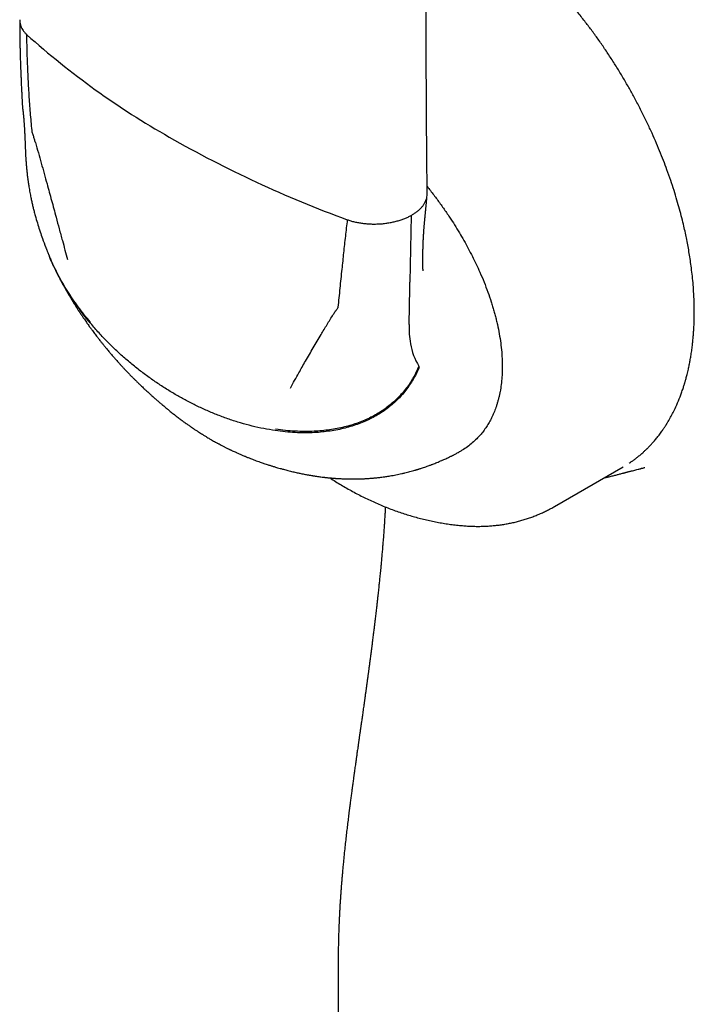
# Model space of a CAD drawing. Units: millimetres. Extents: x 8 to 763, y 12 to 749.
# Drawn here: x 694 to 717, y 204 to 237 of the extents above; entities that cross this region are included whole.
import ezdxf

# ---------------------------------------------------------------- set-up
doc = ezdxf.new("R2010")
doc.units = ezdxf.units.MM

msp = doc.modelspace()

# ---------------------------------------------------------------- linework, layer by layer
at = {"color": 7, "linetype": 'Continuous', "lineweight": 30}
for p, q in [((694.494, 234.365), (694.494, 234.359)), ((694.682, 231.834), (694.68, 231.849)), ((707.678, 230.606), (707.637, 228.347)), ((707.61, 226.909), (707.633, 228.141)), ((707.633, 228.141), (707.637, 228.347)), ((712.541, 220.735), (714.874, 222.082)), ((714.35, 221.736), (714.376, 221.743)), ((709.409, 220.086), (709.413, 220.086)), ((705.204, 204.013), (705.204, 201.972))]:
    msp.add_line(p, q, dxfattribs=at)
for centre, radius, start, end in [((713.372, 257.696), 28.107, 228.2239, 240.3692), ((719.024, 267.47), 39.397, 240.2523, 249.9449), ((710.919, 226.83), 3.31, 178.6333, 189.9834), ((709.781, 226.608), 2.151, 189.4308, 211.2016)]:
    msp.add_arc(centre, radius, start, end, dxfattribs=at)
for points, knots in [([(708.224, 231.336), (708.223, 231.458), (708.22, 231.699), (708.217, 232.053), (708.214, 232.394), (708.211, 232.722), (708.209, 233.035), (708.206, 233.333), (708.204, 233.617), (708.203, 233.888), (708.201, 234.161), (708.199, 234.435), (708.198, 234.708), (708.196, 234.963), (708.195, 235.2), (708.194, 235.419), (708.193, 235.692), (708.192, 236.027), (708.19, 236.431), (708.189, 236.839), (708.188, 237.252), (708.187, 237.842), (708.186, 238.611), (708.186, 239.556), (708.188, 240.502), (708.19, 241.363), (708.193, 242.138), (708.196, 242.828), (708.2, 243.517), (708.205, 244.207), (708.21, 244.898), (708.216, 245.592), (708.222, 246.26), (708.228, 246.906), (708.234, 247.402), (708.238, 247.776), (708.241, 248.028), (708.244, 248.29), (708.248, 248.568), (708.251, 248.865), (708.256, 249.181), (708.26, 249.514), (708.265, 249.865), (708.27, 250.233), (708.276, 250.618), (708.28, 250.88), (708.282, 251.014)], [0, 0, 0, 0, 0.018785, 0.036896, 0.054332, 0.071094, 0.087181, 0.102324, 0.116817, 0.130658, 0.14385, 0.158705, 0.172638, 0.18565, 0.197738, 0.208905, 0.21915, 0.239572, 0.260158, 0.280962, 0.301985, 0.323227, 0.371252, 0.419378, 0.467503, 0.515629, 0.550629, 0.585629, 0.620629, 0.655629, 0.690629, 0.725642, 0.761097, 0.792198, 0.823785, 0.836327, 0.848946, 0.862078, 0.876042, 0.89115, 0.907125, 0.923966, 0.941674, 0.960249, 0.979691, 1, 1, 1, 1]), ([(715.076, 222.208), (715.082, 222.212), (715.114, 222.232), (715.176, 222.275), (715.264, 222.338), (715.359, 222.411), (715.441, 222.478), (715.506, 222.535), (715.552, 222.576), (715.591, 222.612), (715.624, 222.642), (715.65, 222.667), (715.671, 222.688), (715.692, 222.708), (715.718, 222.734), (715.75, 222.767), (715.788, 222.806), (715.827, 222.848), (715.866, 222.891), (715.924, 222.957), (715.999, 223.045), (716.076, 223.143), (716.135, 223.222), (716.179, 223.283), (716.218, 223.339), (716.252, 223.388), (716.28, 223.431), (716.302, 223.464), (716.318, 223.49), (716.33, 223.508), (716.342, 223.528), (716.358, 223.553), (716.377, 223.585), (716.401, 223.625), (716.428, 223.671), (716.477, 223.757), (716.546, 223.884), (716.643, 224.081), (716.747, 224.315), (716.826, 224.521), (716.876, 224.663), (716.899, 224.733), (716.92, 224.797), (716.937, 224.853), (716.952, 224.9), (716.964, 224.94), (716.975, 224.979), (716.988, 225.024), (717.003, 225.078), (717.02, 225.144), (717.04, 225.219), (717.06, 225.302), (717.085, 225.409), (717.112, 225.538), (717.141, 225.687), (717.168, 225.845), (717.194, 226.012), (717.216, 226.186), (717.234, 226.35), (717.249, 226.508), (717.259, 226.642), (717.266, 226.752), (717.27, 226.838), (717.274, 226.924), (717.277, 227.009), (717.28, 227.093), (717.281, 227.175), (717.282, 227.248), (717.282, 227.308), (717.282, 227.356), (717.282, 227.394), (717.282, 227.429), (717.281, 227.466), (717.281, 227.509), (717.28, 227.566), (717.278, 227.64), (717.275, 227.732), (717.271, 227.837), (717.262, 228.01), (717.246, 228.246), (717.218, 228.538), (717.186, 228.814), (717.151, 229.073), (717.113, 229.316), (717.071, 229.552), (717.027, 229.783), (716.98, 230.012), (716.924, 230.257), (716.859, 230.526), (716.782, 230.82), (716.693, 231.131), (716.594, 231.458), (716.481, 231.8), (716.362, 232.138), (716.236, 232.473), (716.105, 232.801), (715.963, 233.139), (715.808, 233.486), (715.64, 233.843), (715.459, 234.208), (715.273, 234.564), (715.082, 234.91), (714.888, 235.246), (714.683, 235.585), (714.468, 235.925), (714.245, 236.26), (714.02, 236.584), (713.795, 236.894), (713.56, 237.204), (713.317, 237.511), (713.065, 237.815), (712.817, 238.101), (712.573, 238.37), (712.334, 238.622), (712.101, 238.858), (711.866, 239.088), (711.629, 239.308), (711.392, 239.52), (711.165, 239.715), (710.947, 239.893), (710.74, 240.056), (710.544, 240.205), (710.369, 240.332), (710.214, 240.441), (710.076, 240.535), (709.941, 240.625), (709.808, 240.711), (709.678, 240.792), (709.552, 240.868), (709.458, 240.923), (709.396, 240.958), (709.363, 240.977), (709.33, 240.996), (709.291, 241.018), (709.247, 241.042), (709.197, 241.069), (709.143, 241.099), (709.081, 241.132), (709.012, 241.168), (708.89, 241.23), (708.722, 241.313), (708.513, 241.409), (708.337, 241.484), (708.231, 241.526), (708.191, 241.543)], [0, 0, 0, 0, 0.00134, 0.006886, 0.013827, 0.021138, 0.028817, 0.03307, 0.036799, 0.040003, 0.042683, 0.044837, 0.046479, 0.047969, 0.050081, 0.052815, 0.05614, 0.059563, 0.062913, 0.066192, 0.074839, 0.082943, 0.087508, 0.091848, 0.095729, 0.099108, 0.101986, 0.104363, 0.105816, 0.106988, 0.108128, 0.10974, 0.111839, 0.114425, 0.117486, 0.120708, 0.130915, 0.141248, 0.156457, 0.171895, 0.175976, 0.17989, 0.183342, 0.186326, 0.188844, 0.190895, 0.192703, 0.195041, 0.197908, 0.201305, 0.20523, 0.209609, 0.213964, 0.221665, 0.229002, 0.235975, 0.244896, 0.253141, 0.26073, 0.268033, 0.275191, 0.279145, 0.283053, 0.286915, 0.290732, 0.294503, 0.298228, 0.301605, 0.30417, 0.306263, 0.307883, 0.309227, 0.310826, 0.312712, 0.314883, 0.318334, 0.322326, 0.326857, 0.331928, 0.344612, 0.356904, 0.368799, 0.379085, 0.389055, 0.398711, 0.408051, 0.417118, 0.426468, 0.437657, 0.449443, 0.461827, 0.47481, 0.488391, 0.50257, 0.5152, 0.52827, 0.54178, 0.555729, 0.570119, 0.584948, 0.600218, 0.61394, 0.627999, 0.642396, 0.65713, 0.67191, 0.686324, 0.700369, 0.714044, 0.729222, 0.743917, 0.758129, 0.77186, 0.785109, 0.797875, 0.810159, 0.823345, 0.835926, 0.847902, 0.859273, 0.870038, 0.880199, 0.889759, 0.896997, 0.904083, 0.911016, 0.917795, 0.924422, 0.930896, 0.936992, 0.938739, 0.940407, 0.941996, 0.943836, 0.946297, 0.948666, 0.951418, 0.954554, 0.958073, 0.961918, 0.973131, 0.983764, 0.993814, 1, 1, 1, 1]), ([(694.405, 237.23), (694.405, 237.157), (694.406, 237.017), (694.407, 236.814), (694.409, 236.628), (694.412, 236.457), (694.415, 236.302), (694.418, 236.164), (694.422, 236.041), (694.425, 235.934), (694.428, 235.843), (694.43, 235.768), (694.432, 235.709), (694.434, 235.668), (694.435, 235.642), (694.435, 235.627), (694.436, 235.609), (694.437, 235.581), (694.439, 235.539), (694.441, 235.487), (694.443, 235.428), (694.446, 235.366), (694.448, 235.304), (694.451, 235.246), (694.454, 235.168), (694.458, 235.074), (694.462, 234.987), (694.465, 234.927), (694.467, 234.89), (694.469, 234.85), (694.471, 234.8), (694.475, 234.738), (694.478, 234.663), (694.483, 234.575), (694.488, 234.474), (694.492, 234.403), (694.494, 234.365)], [0, 0, 0, 0, 0.074598, 0.143874, 0.207788, 0.266311, 0.319422, 0.367107, 0.409359, 0.446173, 0.477548, 0.503485, 0.523986, 0.539053, 0.546081, 0.550696, 0.554564, 0.564938, 0.580926, 0.598594, 0.620151, 0.642817, 0.664472, 0.68512, 0.704765, 0.74712, 0.78436, 0.797948, 0.810792, 0.823797, 0.841272, 0.863757, 0.890691, 0.922401, 0.958851, 1, 1, 1, 1]), ([(694.407, 237.245), (694.406, 237.229), (694.405, 237.184), (694.416, 237.112), (694.44, 237.03), (694.476, 236.95), (694.523, 236.874), (694.579, 236.802), (694.625, 236.758), (694.647, 236.735)], [0, 0, 0, 0, 0.0920424, 0.2510406, 0.4075068, 0.560985, 0.7110907, 0.8575109, 1, 1, 1, 1]), ([(694.824, 233.487), (694.805, 233.688), (694.768, 234.09), (694.725, 234.695), (694.689, 235.338), (694.661, 236.018), (694.652, 236.497), (694.647, 236.735)], [0, 0, 0, 0, 0.185902, 0.372946, 0.560808, 0.781112, 1, 1, 1, 1]), ([(694.494, 234.363), (694.495, 234.346), (694.497, 234.314), (694.501, 234.273), (694.504, 234.24), (694.507, 234.211), (694.511, 234.182), (694.514, 234.158), (694.516, 234.142), (694.518, 234.133), (694.519, 234.126), (694.52, 234.122), (694.52, 234.12), (694.52, 234.12), (694.52, 234.12)], [0, 0, 0, 0, 0.198994, 0.352792, 0.470436, 0.572999, 0.689924, 0.801779, 0.840201, 0.874598, 0.907032, 0.94028, 0.977995, 1, 1, 1, 1]), ([(694.519, 234.124), (694.519, 234.124), (694.519, 234.125), (694.519, 234.122), (694.52, 234.114), (694.522, 234.096), (694.524, 234.078), (694.525, 234.068)], [0, 0, 0, 0, 0.066305, 0.144933, 0.252603, 0.562344, 1, 1, 1, 1]), ([(694.525, 234.068), (694.526, 234.057), (694.528, 234.038), (694.53, 234.015), (694.532, 233.998), (694.533, 233.983), (694.535, 233.962), (694.538, 233.935), (694.54, 233.904), (694.543, 233.876), (694.545, 233.849), (694.547, 233.821), (694.55, 233.788), (694.552, 233.753), (694.555, 233.715), (694.558, 233.674), (694.56, 233.631), (694.563, 233.593), (694.565, 233.563), (694.566, 233.535), (694.568, 233.502), (694.57, 233.467), (694.572, 233.432), (694.574, 233.399), (694.575, 233.366), (694.577, 233.335), (694.578, 233.305), (694.58, 233.275), (694.581, 233.244), (694.582, 233.215), (694.584, 233.186), (694.585, 233.151), (694.586, 233.118), (694.587, 233.09), (694.588, 233.069), (694.589, 233.046), (694.59, 233.015), (694.591, 232.972), (694.592, 232.94), (694.593, 232.921)], [0, 0, 0, 0, 0.031515, 0.054173, 0.068421, 0.08141, 0.096021, 0.127492, 0.158105, 0.182844, 0.204508, 0.230861, 0.260168, 0.294502, 0.323753, 0.36045, 0.404449, 0.43724, 0.462051, 0.483204, 0.508925, 0.547329, 0.573875, 0.599136, 0.630719, 0.657714, 0.679212, 0.706686, 0.733831, 0.757174, 0.778871, 0.807642, 0.843412, 0.863354, 0.877991, 0.894061, 0.919826, 0.955193, 1, 1, 1, 1]), ([(694.939, 233.076), (694.929, 233.115), (694.907, 233.192), (694.879, 233.29), (694.849, 233.369), (694.831, 233.431), (694.826, 233.468), (694.824, 233.487)], [0, 0, 0, 0, 0.279156, 0.56034, 0.711116, 0.856562, 1, 1, 1, 1]), ([(694.593, 232.922), (694.594, 232.89), (694.596, 232.83), (694.6, 232.751), (694.603, 232.687), (694.606, 232.633), (694.609, 232.58), (694.613, 232.522), (694.617, 232.456), (694.623, 232.385), (694.629, 232.314), (694.635, 232.246), (694.641, 232.183), (694.646, 232.133), (694.65, 232.096), (694.653, 232.07), (694.656, 232.037), (694.661, 231.99), (694.669, 231.925), (694.675, 231.875), (694.679, 231.848)], [0, 0, 0, 0, 0.092237, 0.166972, 0.224119, 0.272732, 0.317957, 0.372848, 0.433418, 0.503045, 0.570975, 0.633101, 0.691483, 0.746722, 0.771631, 0.793267, 0.819427, 0.862426, 0.922554, 1, 1, 1, 1]), ([(694.939, 233.076), (695.005, 232.844), (695.137, 232.378), (695.319, 231.724), (695.487, 231.113), (695.587, 230.737), (695.638, 230.547)], [0, 0, 0, 0, 0.27496, 0.553582, 0.775368, 1, 1, 1, 1]), ([(694.68, 231.836), (694.683, 231.816), (694.687, 231.782), (694.694, 231.737), (694.698, 231.704), (694.702, 231.678), (694.706, 231.654), (694.71, 231.629), (694.714, 231.604), (694.721, 231.555), (694.734, 231.481), (694.75, 231.387), (694.767, 231.299), (694.783, 231.22), (694.798, 231.146), (694.818, 231.055), (694.844, 230.944), (694.876, 230.812), (694.911, 230.675), (694.959, 230.501), (695.021, 230.292), (695.097, 230.055), (695.186, 229.798), (695.256, 229.611), (695.303, 229.489), (695.316, 229.456), (695.329, 229.424), (695.343, 229.388), (695.361, 229.344), (695.385, 229.286), (695.403, 229.242), (695.413, 229.218)], [0, 0, 0, 0, 0.021919, 0.038807, 0.050584, 0.059444, 0.068433, 0.07758, 0.087238, 0.097583, 0.133318, 0.170698, 0.203326, 0.233176, 0.260203, 0.287674, 0.337006, 0.38627, 0.437725, 0.493101, 0.585696, 0.676449, 0.765683, 0.88144, 0.894304, 0.907091, 0.919732, 0.932292, 0.948672, 0.971203, 1, 1, 1, 1]), ([(708.221, 231.588), (708.259, 231.542), (708.374, 231.4), (708.558, 231.155), (708.775, 230.855), (708.973, 230.564), (709.153, 230.286), (709.315, 230.021), (709.47, 229.755), (709.617, 229.488), (709.756, 229.22), (709.887, 228.951), (710.021, 228.66), (710.154, 228.346), (710.282, 228.01), (710.376, 227.736), (710.443, 227.522), (710.488, 227.368), (710.53, 227.214), (710.569, 227.06), (710.617, 226.852), (710.67, 226.59), (710.719, 226.278), (710.752, 225.973), (710.771, 225.675), (710.77, 225.483), (710.77, 225.387)], [0, 0, 0, 0, 0.025985, 0.0790592, 0.1316872, 0.1839659, 0.2283053, 0.2720504, 0.3152683, 0.3580283, 0.4004022, 0.4424638, 0.4842884, 0.5363111, 0.5875451, 0.6381566, 0.6618522, 0.6854661, 0.7090172, 0.732524, 0.7560056, 0.8053626, 0.854249, 0.9028549, 0.9513737, 1, 1, 1, 1]), ([(707.678, 230.606), (707.711, 230.625), (707.777, 230.663), (707.867, 230.726), (707.95, 230.794), (708.024, 230.867), (708.088, 230.944), (708.14, 231.025), (708.182, 231.108), (708.198, 231.165), (708.207, 231.193)], [0, 0, 0, 0, 0.118176, 0.2392, 0.362678, 0.488165, 0.61517, 0.743172, 0.871629, 1, 1, 1, 1]), ([(708.084, 228.73), (708.083, 228.743), (708.083, 228.767), (708.081, 228.8), (708.081, 228.825), (708.08, 228.846), (708.08, 228.863), (708.079, 228.881), (708.079, 228.9), (708.078, 228.934), (708.078, 228.989), (708.077, 229.07), (708.077, 229.159), (708.078, 229.252), (708.079, 229.33), (708.08, 229.395), (708.081, 229.451), (708.083, 229.516), (708.085, 229.587), (708.087, 229.651), (708.089, 229.704), (708.091, 229.743), (708.093, 229.775), (708.094, 229.805), (708.096, 229.836), (708.098, 229.878), (708.101, 229.932), (708.105, 229.995), (708.109, 230.056), (708.113, 230.111), (708.116, 230.16), (708.12, 230.205), (708.124, 230.249), (708.128, 230.294), (708.132, 230.336), (708.136, 230.378), (708.14, 230.427), (708.145, 230.482), (708.151, 230.54), (708.156, 230.595), (708.161, 230.646), (708.165, 230.692), (708.171, 230.75), (708.177, 230.812), (708.183, 230.874), (708.188, 230.932), (708.194, 230.989), (708.2, 231.048), (708.206, 231.115), (708.213, 231.192), (708.218, 231.248), (708.221, 231.279)], [0, 0, 0, 0, 0.021583, 0.038981, 0.05209, 0.061289, 0.069928, 0.078699, 0.087609, 0.096856, 0.128721, 0.163664, 0.205983, 0.247516, 0.284396, 0.304735, 0.327555, 0.353481, 0.382493, 0.413091, 0.430663, 0.445923, 0.458873, 0.469521, 0.480655, 0.495195, 0.517401, 0.54308, 0.566566, 0.587318, 0.605365, 0.621549, 0.637997, 0.654801, 0.669885, 0.684247, 0.69968, 0.720331, 0.741079, 0.759184, 0.774197, 0.791679, 0.812853, 0.836011, 0.856275, 0.877784, 0.896688, 0.917194, 0.939822, 0.967384, 1, 1, 1, 1]), ([(708.207, 231.193), (708.213, 231.222), (708.223, 231.269), (708.223, 231.317), (708.222, 231.336)], [0, 0, 0, 0, 0.601575, 1, 1, 1, 1]), ([(695.638, 230.547), (695.673, 230.415), (695.744, 230.15), (695.874, 229.673), (695.97, 229.328), (696.028, 229.115)], [0, 0, 0, 0, 0.275254, 0.554259, 1, 1, 1, 1]), ([(705.514, 230.462), (705.492, 230.275), (705.448, 229.899), (705.387, 229.339), (705.325, 228.75), (705.262, 228.135), (705.217, 227.711), (705.195, 227.5)], [0, 0, 0, 0, 0.185634, 0.372281, 0.559969, 0.780783, 1, 1, 1, 1]), ([(705.514, 230.462), (705.553, 230.449), (705.631, 230.422), (705.757, 230.389), (705.89, 230.361), (706.03, 230.339), (706.176, 230.323), (706.325, 230.315), (706.476, 230.313), (706.577, 230.319), (706.628, 230.321)], [0, 0, 0, 0, 0.115714, 0.234621, 0.356521, 0.481159, 0.608224, 0.737345, 0.868096, 1, 1, 1, 1]), ([(706.628, 230.321), (706.678, 230.325), (706.78, 230.333), (706.928, 230.355), (707.071, 230.383), (707.209, 230.417), (707.34, 230.457), (707.462, 230.503), (707.576, 230.552), (707.644, 230.588), (707.678, 230.606)], [0, 0, 0, 0, 0.128371, 0.256828, 0.38483, 0.511835, 0.637322, 0.7608, 0.881824, 1, 1, 1, 1]), ([(695.397, 229.256), (695.4, 229.248), (695.411, 229.222), (695.431, 229.174), (695.448, 229.134), (695.457, 229.112)], [0, 0, 0, 0, 0.178296, 0.536342, 1, 1, 1, 1]), ([(696.812, 226.975), (696.74, 227.062), (696.596, 227.235), (696.391, 227.504), (696.197, 227.779), (696.014, 228.058), (695.844, 228.341), (695.687, 228.627), (695.549, 228.908), (695.458, 229.105), (695.418, 229.207), (695.413, 229.219)], [0, 0, 0, 0, 0.131634, 0.261904, 0.390448, 0.516916, 0.640977, 0.762329, 0.880702, 0.9864, 1, 1, 1, 1]), ([(696.847, 226.902), (696.773, 226.991), (696.627, 227.168), (696.418, 227.443), (696.22, 227.723), (696.034, 228.008), (695.862, 228.296), (695.704, 228.586), (695.568, 228.858), (695.491, 229.036), (695.457, 229.114)], [0, 0, 0, 0, 0.136387, 0.271019, 0.403541, 0.533621, 0.660955, 0.785268, 0.906327, 1, 1, 1, 1]), ([(695.583, 228.834), (695.597, 228.805), (695.622, 228.752), (695.656, 228.681), (695.684, 228.625), (695.707, 228.581), (695.725, 228.545), (695.742, 228.511), (695.761, 228.474), (695.785, 228.429), (695.813, 228.376), (695.844, 228.316), (695.876, 228.258), (695.903, 228.209), (695.925, 228.169), (695.948, 228.127), (695.975, 228.08), (696.004, 228.027), (696.034, 227.976), (696.063, 227.926), (696.089, 227.881), (696.113, 227.841), (696.137, 227.8), (696.165, 227.753), (696.198, 227.7), (696.23, 227.647), (696.258, 227.602), (696.284, 227.561), (696.31, 227.519), (696.339, 227.474), (696.368, 227.429), (696.393, 227.389), (696.414, 227.358), (696.434, 227.327), (696.457, 227.292), (696.487, 227.247), (696.518, 227.2), (696.548, 227.156), (696.582, 227.107), (696.621, 227.05), (696.663, 226.989), (696.705, 226.93), (696.745, 226.874), (696.784, 226.819), (696.82, 226.771), (696.855, 226.722), (696.895, 226.668), (696.941, 226.607), (696.988, 226.545), (697.029, 226.491), (697.067, 226.442), (697.105, 226.393), (697.151, 226.335), (697.208, 226.263), (697.251, 226.21), (697.274, 226.182)], [0, 0, 0, 0, 0.030682, 0.055638, 0.074976, 0.090424, 0.102603, 0.112964, 0.126792, 0.142537, 0.161369, 0.184108, 0.206433, 0.224243, 0.236881, 0.250744, 0.26881, 0.289021, 0.307897, 0.325374, 0.343008, 0.357574, 0.370165, 0.387544, 0.40977, 0.429795, 0.446465, 0.460054, 0.475671, 0.493329, 0.511383, 0.526278, 0.53788, 0.547542, 0.560869, 0.578505, 0.597902, 0.614908, 0.629452, 0.654223, 0.680345, 0.700709, 0.723049, 0.745714, 0.764773, 0.780558, 0.803132, 0.82868, 0.852812, 0.877135, 0.893949, 0.912241, 0.935485, 0.964733, 1, 1, 1, 1]), ([(705.195, 227.5), (705.192, 227.485), (705.187, 227.455), (705.165, 227.419), (705.134, 227.391), (705.103, 227.352), (705.072, 227.302), (705.049, 227.265), (705.038, 227.247)], [0, 0, 0, 0, 0.136932, 0.275376, 0.419204, 0.561144, 0.780661, 1, 1, 1, 1]), ([(704.097, 225.664), (704.184, 225.817), (704.359, 226.12), (704.604, 226.534), (704.83, 226.908), (704.969, 227.134), (705.038, 227.247)], [0, 0, 0, 0, 0.285391, 0.566308, 0.784253, 1, 1, 1, 1]), ([(699.721, 224.514), (699.608, 224.581), (699.38, 224.715), (699.044, 224.935), (698.708, 225.172), (698.375, 225.425), (698.049, 225.694), (697.732, 225.976), (697.426, 226.271), (697.129, 226.578), (696.941, 226.794), (696.847, 226.902)], [0, 0, 0, 0, 0.107508, 0.217044, 0.328272, 0.440816, 0.554266, 0.666144, 0.77803, 0.889469, 1, 1, 1, 1]), ([(697.274, 226.182), (697.294, 226.157), (697.33, 226.113), (697.381, 226.051), (697.424, 226), (697.459, 225.959), (697.498, 225.912), (697.544, 225.859), (697.592, 225.804), (697.635, 225.754), (697.678, 225.706), (697.726, 225.651), (697.781, 225.591), (697.841, 225.524), (697.883, 225.479), (697.904, 225.456)], [0, 0, 0, 0, 0.097336, 0.180172, 0.248455, 0.302346, 0.350078, 0.438498, 0.519817, 0.57719, 0.64279, 0.721951, 0.811352, 0.903588, 1, 1, 1, 1]), ([(697.903, 225.457), (697.925, 225.434), (697.965, 225.39), (698.02, 225.332), (698.064, 225.286), (698.099, 225.25), (698.129, 225.219), (698.175, 225.172), (698.234, 225.113), (698.308, 225.038), (698.381, 224.966), (698.459, 224.89), (698.546, 224.807), (698.634, 224.724), (698.728, 224.636), (698.809, 224.562), (698.884, 224.495), (698.956, 224.431), (699.029, 224.366), (699.107, 224.298), (699.183, 224.234), (699.252, 224.175), (699.33, 224.109), (699.414, 224.04), (699.517, 223.956), (699.617, 223.877), (699.725, 223.792), (699.828, 223.713), (699.94, 223.631), (700.041, 223.557), (700.123, 223.499), (700.185, 223.456), (700.24, 223.418), (700.303, 223.375), (700.365, 223.334), (700.421, 223.297), (700.474, 223.263), (700.524, 223.231), (700.567, 223.203), (700.599, 223.184), (700.629, 223.165), (700.662, 223.144), (700.705, 223.118), (700.759, 223.085), (700.828, 223.044), (700.879, 223.015), (700.906, 222.999)], [0, 0, 0, 0, 0.024438, 0.044778, 0.061026, 0.073189, 0.083452, 0.09378, 0.123804, 0.147444, 0.1749, 0.202309, 0.230763, 0.26811, 0.295633, 0.329795, 0.353668, 0.373303, 0.40435, 0.429404, 0.453994, 0.481251, 0.500197, 0.533422, 0.565693, 0.604437, 0.631988, 0.670801, 0.703781, 0.737998, 0.766557, 0.780583, 0.796601, 0.817415, 0.839469, 0.853723, 0.868352, 0.887814, 0.899365, 0.908119, 0.916246, 0.926371, 0.938665, 0.954842, 0.975303, 1, 1, 1, 1]), ([(707.956, 225.471), (707.928, 225.406), (707.872, 225.274), (707.773, 225.084), (707.66, 224.899), (707.534, 224.719), (707.394, 224.545), (707.24, 224.379), (707.077, 224.226), (706.906, 224.085), (706.728, 223.957), (706.539, 223.838), (706.338, 223.727), (706.127, 223.627), (705.906, 223.538), (705.675, 223.459), (705.435, 223.392), (705.187, 223.336), (704.931, 223.292), (704.668, 223.26), (704.382, 223.238), (704.073, 223.231), (703.743, 223.24), (703.408, 223.264), (703.184, 223.294), (703.072, 223.309)], [0, 0, 0, 0, 0.031843, 0.064349, 0.097636, 0.131826, 0.167042, 0.203403, 0.241021, 0.276696, 0.313579, 0.351726, 0.391179, 0.431967, 0.474102, 0.517581, 0.562386, 0.608484, 0.655827, 0.704352, 0.753984, 0.813782, 0.874837, 0.936972, 1, 1, 1, 1]), ([(707.941, 225.494), (707.913, 225.428), (707.856, 225.296), (707.754, 225.105), (707.64, 224.919), (707.512, 224.739), (707.371, 224.567), (707.216, 224.402), (707.052, 224.25), (706.881, 224.11), (706.704, 223.983), (706.514, 223.866), (706.314, 223.758), (706.103, 223.66), (705.883, 223.573), (705.653, 223.496), (705.414, 223.43), (705.167, 223.376), (704.913, 223.333), (704.652, 223.302), (704.37, 223.283), (704.066, 223.277), (703.741, 223.287), (703.412, 223.311), (703.193, 223.34), (703.083, 223.355)], [0, 0, 0, 0, 0.032394, 0.065392, 0.099117, 0.13369, 0.16923, 0.205845, 0.243634, 0.279393, 0.316363, 0.354609, 0.394168, 0.435059, 0.477284, 0.520827, 0.565657, 0.611725, 0.658975, 0.707332, 0.756709, 0.816075, 0.87654, 0.937915, 1, 1, 1, 1]), ([(703.585, 224.753), (703.633, 224.839), (703.728, 225.011), (703.898, 225.314), (704.021, 225.532), (704.097, 225.664)], [0, 0, 0, 0, 0.284665, 0.565775, 1, 1, 1, 1]), ([(710.77, 225.387), (710.767, 225.299), (710.761, 225.123), (710.736, 224.87), (710.704, 224.668), (710.673, 224.515), (710.647, 224.405), (710.618, 224.297), (710.587, 224.191), (710.543, 224.062), (710.486, 223.912), (710.41, 223.745), (710.326, 223.586), (710.234, 223.435), (710.133, 223.292), (710.023, 223.157), (709.897, 223.021), (709.753, 222.886), (709.59, 222.758), (709.442, 222.658), (709.347, 222.606), (709.312, 222.588)], [0, 0, 0, 0, 0.065628, 0.131119, 0.196703, 0.227722, 0.258835, 0.290067, 0.321439, 0.352976, 0.40808, 0.463342, 0.51888, 0.574807, 0.631236, 0.688277, 0.746036, 0.816592, 0.887663, 0.95942, 1, 1, 1, 1]), ([(703.072, 223.309), (702.941, 223.33), (702.677, 223.372), (702.284, 223.461), (701.894, 223.567), (701.508, 223.691), (701.13, 223.831), (700.762, 223.984), (700.405, 224.149), (700.057, 224.324), (699.832, 224.451), (699.721, 224.514)], [0, 0, 0, 0, 0.11255, 0.226033, 0.339962, 0.453858, 0.567257, 0.677723, 0.786899, 0.894431, 1, 1, 1, 1]), ([(700.906, 222.999), (700.931, 222.984), (700.977, 222.958), (701.037, 222.925), (701.083, 222.899), (701.118, 222.88), (701.149, 222.863), (701.187, 222.843), (701.231, 222.819), (701.281, 222.793), (701.326, 222.77), (701.368, 222.748), (701.409, 222.727), (701.451, 222.706), (701.489, 222.687), (701.521, 222.672), (701.549, 222.658), (701.58, 222.644), (701.625, 222.622), (701.677, 222.598), (701.73, 222.574), (701.775, 222.553), (701.824, 222.531), (701.873, 222.51), (701.926, 222.487), (701.976, 222.466), (702.023, 222.446), (702.062, 222.43), (702.097, 222.415), (702.153, 222.393), (702.222, 222.366), (702.306, 222.334), (702.386, 222.304), (702.471, 222.273), (702.554, 222.243), (702.626, 222.218), (702.693, 222.196), (702.759, 222.174), (702.825, 222.152), (702.882, 222.134), (702.93, 222.119), (702.978, 222.104), (703.029, 222.088), (703.088, 222.071), (703.157, 222.05), (703.247, 222.024), (703.339, 221.999), (703.426, 221.976), (703.504, 221.956), (703.585, 221.935), (703.664, 221.916), (703.74, 221.898), (703.81, 221.883), (703.876, 221.868), (703.944, 221.854), (704.017, 221.839), (704.087, 221.826), (704.146, 221.815), (704.197, 221.805), (704.245, 221.797), (704.293, 221.789), (704.333, 221.782), (704.368, 221.777), (704.404, 221.771), (704.45, 221.764), (704.511, 221.755), (704.583, 221.745), (704.654, 221.736), (704.711, 221.729), (704.756, 221.724), (704.794, 221.719), (704.835, 221.715), (704.884, 221.71), (704.937, 221.705), (704.986, 221.7), (705.027, 221.697), (705.062, 221.694), (705.09, 221.692), (705.116, 221.69), (705.144, 221.688), (705.188, 221.685), (705.253, 221.681), (705.305, 221.679), (705.335, 221.677)], [0, 0, 0, 0, 0.018236, 0.032853, 0.043831, 0.051313, 0.058324, 0.066027, 0.078792, 0.09033, 0.10159, 0.110403, 0.120298, 0.130896, 0.140082, 0.147528, 0.153303, 0.159991, 0.168892, 0.184861, 0.196192, 0.205928, 0.21662, 0.229598, 0.240296, 0.252716, 0.264165, 0.272872, 0.27969, 0.288043, 0.310635, 0.327075, 0.345441, 0.365954, 0.386482, 0.403766, 0.416314, 0.43253, 0.449475, 0.462402, 0.471743, 0.482632, 0.49507, 0.507101, 0.522951, 0.542954, 0.568126, 0.58536, 0.602396, 0.620819, 0.640038, 0.655895, 0.671736, 0.686469, 0.69945, 0.716603, 0.733932, 0.745852, 0.755285, 0.766876, 0.777667, 0.786145, 0.792934, 0.800561, 0.809296, 0.823344, 0.839856, 0.855865, 0.868805, 0.877129, 0.884626, 0.892829, 0.903522, 0.916099, 0.926836, 0.935098, 0.942146, 0.949094, 0.953093, 0.958862, 0.966441, 0.981195, 1, 1, 1, 1]), ([(708.921, 222.388), (708.94, 222.397), (708.974, 222.413), (709.021, 222.436), (709.059, 222.455), (709.089, 222.469), (709.117, 222.483), (709.15, 222.5), (709.194, 222.523), (709.25, 222.552), (709.291, 222.574), (709.313, 222.586)], [0, 0, 0, 0, 0.141144, 0.2596, 0.355522, 0.429048, 0.483038, 0.56694, 0.68072, 0.824905, 1, 1, 1, 1]), ([(705.335, 221.677), (705.365, 221.676), (705.42, 221.674), (705.494, 221.672), (705.555, 221.67), (705.607, 221.669), (705.652, 221.669), (705.694, 221.669), (705.733, 221.669), (705.778, 221.669), (705.833, 221.67), (705.898, 221.671), (705.963, 221.673), (706.023, 221.675), (706.076, 221.677), (706.128, 221.68), (706.188, 221.684), (706.255, 221.688), (706.326, 221.693), (706.394, 221.699), (706.457, 221.705), (706.518, 221.711), (706.581, 221.718), (706.652, 221.726), (706.744, 221.738), (706.851, 221.754), (706.963, 221.772), (707.066, 221.79), (707.164, 221.808), (707.262, 221.828), (707.363, 221.85), (707.489, 221.88), (707.639, 221.918), (707.763, 221.953), (707.841, 221.976), (707.874, 221.986), (707.905, 221.995), (707.936, 222.005), (707.97, 222.016), (708.013, 222.03), (708.071, 222.048), (708.114, 222.063), (708.139, 222.072)], [0, 0, 0, 0, 0.03186, 0.058079, 0.079152, 0.097437, 0.113316, 0.127751, 0.141126, 0.155269, 0.17599, 0.199267, 0.224269, 0.245738, 0.262984, 0.280896, 0.301295, 0.326067, 0.352091, 0.37725, 0.397715, 0.419518, 0.441643, 0.465018, 0.49389, 0.539376, 0.578896, 0.613485, 0.648201, 0.683402, 0.7187, 0.756415, 0.818556, 0.879681, 0.89149, 0.903234, 0.914762, 0.925964, 0.937018, 0.952157, 0.973161, 1, 1, 1, 1]), ([(708.134, 222.07), (708.163, 222.08), (708.215, 222.098), (708.282, 222.123), (708.333, 222.141), (708.374, 222.157), (708.423, 222.176), (708.481, 222.198), (708.555, 222.228), (708.633, 222.26), (708.699, 222.289), (708.752, 222.312), (708.797, 222.332), (708.855, 222.358), (708.898, 222.377), (708.921, 222.388)], [0, 0, 0, 0, 0.108665, 0.192776, 0.252533, 0.300249, 0.347232, 0.436934, 0.521868, 0.629335, 0.73433, 0.776372, 0.834069, 0.908667, 1, 1, 1, 1]), ([(714.226, 221.708), (714.23, 221.708), (714.271, 221.717), (714.313, 221.727), (714.35, 221.736)], [0, 0, 0, 0, 0.0946, 1, 1, 1, 1]), ([(714.354, 221.733), (714.381, 221.74), (714.43, 221.753), (714.499, 221.771), (714.562, 221.787), (714.621, 221.802), (714.678, 221.817), (714.733, 221.832), (714.789, 221.846), (714.838, 221.859), (714.879, 221.869), (714.91, 221.878), (714.936, 221.884), (714.96, 221.891), (714.987, 221.898), (715.021, 221.906), (715.061, 221.917), (715.105, 221.928), (715.162, 221.943), (715.227, 221.96), (715.302, 221.979), (715.369, 221.997), (715.426, 222.011), (715.467, 222.022), (715.497, 222.03), (715.524, 222.036), (715.557, 222.045), (715.585, 222.052), (715.602, 222.057), (715.604, 222.057)], [0, 0, 0, 0, 0.063901, 0.118329, 0.16622, 0.216874, 0.259093, 0.303443, 0.349846, 0.392763, 0.422141, 0.447112, 0.467676, 0.484599, 0.505779, 0.532755, 0.565849, 0.602445, 0.638183, 0.700787, 0.760329, 0.816171, 0.86231, 0.897259, 0.914222, 0.933951, 0.960637, 0.994282, 1, 1, 1, 1]), ([(704.923, 221.706), (704.94, 221.696), (705.019, 221.643), (705.162, 221.554), (705.354, 221.438), (705.548, 221.326), (705.743, 221.218), (705.939, 221.115), (706.137, 221.017), (706.336, 220.922), (706.536, 220.833), (706.736, 220.748), (706.937, 220.668), (707.139, 220.593), (707.342, 220.523), (707.545, 220.457), (707.748, 220.396), (707.951, 220.341), (708.154, 220.29), (708.357, 220.244), (708.561, 220.203), (708.764, 220.167), (708.966, 220.136), (709.169, 220.11), (709.317, 220.094), (709.398, 220.087), (709.412, 220.086)], [0, 0, 0, 0, 0.0119413, 0.0579836, 0.103996, 0.1499558, 0.1958405, 0.241628, 0.2872971, 0.3328278, 0.3782018, 0.4234023, 0.4684149, 0.5132271, 0.5578289, 0.6022124, 0.6463719, 0.6903041, 0.7340074, 0.7774822, 0.8207306, 0.8637561, 0.9065633, 0.9491582, 0.9915476, 1, 1, 1, 1]), ([(709.408, 220.087), (709.412, 220.086), (709.473, 220.08), (709.59, 220.072), (709.759, 220.064), (709.925, 220.061), (710.091, 220.063), (710.255, 220.07), (710.418, 220.081), (710.58, 220.097), (710.739, 220.117), (710.898, 220.142), (711.054, 220.172), (711.209, 220.206), (711.362, 220.245), (711.513, 220.289), (711.662, 220.337), (711.809, 220.389), (711.955, 220.446), (712.098, 220.508), (712.239, 220.573), (712.377, 220.644), (712.478, 220.698), (712.531, 220.73), (712.541, 220.735)], [0, 0, 0, 0, 0.004138, 0.055128, 0.105904, 0.156463, 0.206804, 0.256928, 0.306839, 0.356544, 0.40605, 0.455367, 0.50451, 0.55349, 0.602326, 0.651033, 0.699631, 0.748141, 0.796582, 0.844978, 0.89335, 0.941723, 0.990121, 1, 1, 1, 1]), ([(706.806, 220.721), (706.805, 220.702), (706.802, 220.661), (706.799, 220.604), (706.796, 220.544), (706.792, 220.478), (706.787, 220.4), (706.782, 220.316), (706.776, 220.23), (706.771, 220.149), (706.766, 220.071), (706.76, 219.994), (706.755, 219.914), (706.748, 219.826), (706.741, 219.729), (706.733, 219.626), (706.725, 219.525), (706.717, 219.434), (706.71, 219.35), (706.703, 219.265), (706.696, 219.176), (706.687, 219.082), (706.676, 218.958), (706.663, 218.81), (706.645, 218.628), (706.627, 218.442), (706.608, 218.253), (706.589, 218.066), (706.569, 217.879), (706.552, 217.723), (706.539, 217.608), (706.531, 217.535), (706.523, 217.465), (706.515, 217.394), (706.506, 217.317), (706.496, 217.229), (706.485, 217.134), (706.474, 217.04), (706.465, 216.959), (706.456, 216.89), (706.449, 216.826), (706.441, 216.763), (706.433, 216.699), (706.425, 216.633), (706.417, 216.562), (706.407, 216.483), (706.397, 216.399), (706.386, 216.314), (706.376, 216.235), (706.367, 216.166), (706.36, 216.108), (706.353, 216.051), (706.346, 215.997), (706.339, 215.942), (706.331, 215.885), (706.324, 215.824), (706.315, 215.756), (706.304, 215.677), (706.293, 215.592), (706.282, 215.509), (706.272, 215.434), (706.263, 215.364), (706.254, 215.299), (706.247, 215.242), (706.24, 215.192), (706.234, 215.149), (706.229, 215.107), (706.222, 215.061), (706.215, 215.008), (706.207, 214.945), (706.198, 214.882), (706.19, 214.825), (706.184, 214.78), (706.179, 214.741), (706.173, 214.702), (706.168, 214.663), (706.163, 214.626), (706.158, 214.59), (706.152, 214.55), (706.146, 214.501), (706.138, 214.447), (706.129, 214.385), (706.121, 214.322), (706.112, 214.26), (706.104, 214.204), (706.097, 214.151), (706.089, 214.099), (706.081, 214.037), (706.07, 213.962), (706.057, 213.87), (706.044, 213.775), (706.031, 213.684), (706.019, 213.601), (706.008, 213.524), (705.998, 213.452), (705.99, 213.395), (705.984, 213.352), (705.979, 213.318), (705.974, 213.284), (705.969, 213.247), (705.962, 213.202), (705.955, 213.15), (705.947, 213.091), (705.938, 213.03), (705.93, 212.973), (705.923, 212.923), (705.917, 212.883), (705.912, 212.849), (705.908, 212.817), (705.903, 212.786), (705.899, 212.756), (705.893, 212.717), (705.886, 212.668), (705.877, 212.604), (705.866, 212.528), (705.855, 212.447), (705.844, 212.368), (705.833, 212.295), (705.824, 212.228), (705.815, 212.163), (705.805, 212.094), (705.794, 212.014), (705.782, 211.928), (705.77, 211.841), (705.759, 211.767), (705.751, 211.707), (705.744, 211.657), (705.737, 211.606), (705.729, 211.549), (705.72, 211.482), (705.709, 211.405), (705.698, 211.323), (705.688, 211.25), (705.68, 211.187), (705.672, 211.128), (705.663, 211.062), (705.653, 210.988), (705.643, 210.911), (705.632, 210.831), (705.622, 210.752), (705.612, 210.676), (705.604, 210.611), (705.597, 210.559), (705.592, 210.516), (705.586, 210.472), (705.579, 210.421), (705.566, 210.312), (705.545, 210.147), (705.519, 209.929), (705.492, 209.707), (705.467, 209.481), (705.44, 209.242), (705.417, 209.023), (705.397, 208.828), (705.38, 208.659), (705.365, 208.491), (705.35, 208.331), (705.339, 208.202), (705.33, 208.103), (705.324, 208.03), (705.319, 207.964), (705.314, 207.905), (705.31, 207.852), (705.306, 207.8), (705.302, 207.741), (705.295, 207.658), (705.288, 207.549), (705.279, 207.415), (705.269, 207.271), (705.262, 207.151), (705.257, 207.058), (705.254, 206.997), (705.25, 206.935), (705.247, 206.869), (705.243, 206.797), (705.24, 206.725), (705.237, 206.655), (705.234, 206.59), (705.232, 206.53), (705.229, 206.473), (705.227, 206.412), (705.224, 206.338), (705.221, 206.251), (705.218, 206.152), (705.215, 206.045), (705.213, 205.94), (705.211, 205.842), (705.209, 205.755), (705.208, 205.671), (705.206, 205.591), (705.205, 205.509), (705.204, 205.421), (705.203, 205.33), (705.203, 205.238), (705.202, 205.153), (705.202, 205.076), (705.202, 205.015), (705.202, 204.969), (705.202, 204.938), (705.202, 204.915), (705.202, 204.894), (705.202, 204.867), (705.202, 204.83), (705.202, 204.779), (705.202, 204.713), (705.202, 204.63), (705.203, 204.534), (705.203, 204.423), (705.204, 204.298), (705.204, 204.159), (705.204, 204.062), (705.204, 204.011)], [0, 0, 0, 0, 0.003879, 0.007817, 0.011206, 0.015636, 0.020623, 0.026351, 0.032014, 0.037148, 0.042172, 0.047014, 0.052047, 0.057674, 0.064007, 0.070775, 0.077389, 0.083408, 0.088296, 0.09356, 0.099651, 0.105476, 0.111544, 0.123428, 0.133725, 0.146491, 0.158963, 0.169838, 0.182195, 0.194575, 0.199643, 0.204118, 0.208461, 0.212902, 0.217692, 0.223127, 0.229646, 0.23584, 0.240942, 0.244991, 0.249035, 0.253054, 0.257052, 0.261056, 0.265646, 0.270692, 0.275923, 0.281671, 0.286997, 0.290919, 0.294703, 0.29817, 0.301596, 0.305045, 0.308616, 0.312425, 0.316655, 0.321613, 0.327524, 0.33267, 0.337448, 0.341835, 0.345903, 0.349902, 0.352624, 0.355334, 0.357987, 0.360671, 0.364021, 0.368136, 0.372482, 0.376013, 0.37882, 0.381062, 0.383459, 0.386032, 0.388435, 0.390491, 0.392883, 0.395993, 0.399637, 0.403104, 0.407697, 0.411457, 0.414803, 0.418114, 0.421388, 0.424626, 0.4296, 0.435445, 0.441654, 0.447407, 0.452281, 0.457122, 0.461603, 0.465549, 0.467609, 0.469654, 0.471686, 0.473862, 0.47659, 0.47983, 0.48348, 0.487379, 0.490992, 0.494025, 0.496399, 0.498381, 0.500297, 0.502149, 0.503986, 0.505912, 0.509105, 0.512894, 0.517658, 0.522875, 0.527593, 0.531936, 0.536003, 0.539676, 0.543598, 0.54845, 0.553915, 0.559129, 0.563961, 0.567127, 0.569793, 0.572738, 0.576121, 0.579915, 0.584609, 0.589758, 0.594239, 0.597509, 0.600753, 0.604629, 0.608984, 0.613662, 0.618128, 0.622854, 0.627435, 0.631211, 0.634171, 0.636345, 0.638749, 0.641721, 0.645078, 0.657353, 0.670031, 0.682097, 0.694784, 0.708133, 0.722145, 0.731291, 0.740699, 0.75034, 0.759352, 0.767327, 0.771785, 0.775838, 0.779486, 0.782729, 0.785567, 0.78823, 0.791411, 0.795157, 0.801861, 0.809214, 0.817042, 0.825188, 0.828733, 0.832045, 0.835165, 0.838688, 0.842803, 0.846806, 0.850253, 0.854139, 0.857305, 0.860019, 0.863289, 0.867321, 0.872041, 0.877418, 0.88345, 0.889455, 0.894531, 0.899439, 0.903852, 0.908243, 0.912595, 0.917335, 0.922703, 0.927823, 0.932568, 0.936938, 0.940694, 0.942953, 0.944705, 0.94595, 0.946854, 0.948395, 0.950594, 0.953451, 0.957521, 0.962451, 0.968241, 0.974891, 0.9824, 0.99077, 1, 1, 1, 1])]:
    msp.add_open_spline(points, degree=3, knots=knots, dxfattribs=at)

doc.saveas('drawing.dxf')
